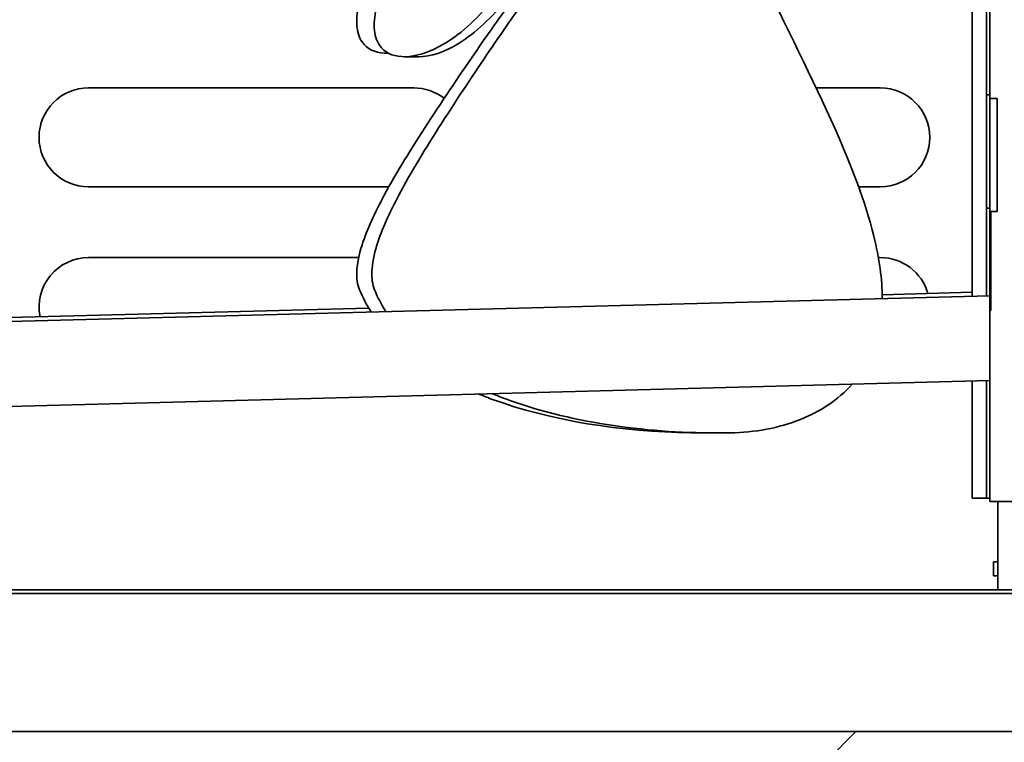
# Model space of a CAD drawing. Units: millimetres. Extents: x 0 to 6000, y 0 to 4243.
# Drawn here: x 2942 to 3012, y 1718 to 1769 of the extents above; entities that cross this region are included whole.
import ezdxf

# ---------------------------------------------------------------- set-up
doc = ezdxf.new("R2010")
doc.units = ezdxf.units.MM
doc.header["$LTSCALE"] = 14.285714
doc.layers.add('Hatch', color=7, linetype='Continuous', lineweight=9, true_color=0x0000a0)
doc.layers.add('Visible Edges(ISO)', color=7, linetype='Continuous', lineweight=35)

msp = doc.modelspace()

# ---------------------------------------------------------------- hatches: boundary and pattern name
at = {"layer": 'Hatch'}
h = msp.add_hatch(dxfattribs=at)
h.set_pattern_fill('ANSI31', color=256, scale=362.857143, style=0)
h.set_pattern_definition([(45, (0, 0), (-32.07234, 32.07234), [])])
edge = h.paths.add_edge_path()
edge.add_ellipse((3097.657, 1692.543), major_axis=(4, 0), ratio=1, start_angle=270, end_angle=360)
edge.add_line((3101.657, 1692.543), (3101.657, 1714.543))
edge.add_ellipse((3097.657, 1714.543), major_axis=(0, 4), ratio=1, start_angle=270, end_angle=360)
edge.add_line((3097.657, 1718.543), (2555.657, 1718.543))
edge.add_ellipse((2555.657, 1714.543), major_axis=(-4, 0), ratio=1, start_angle=270, end_angle=360)
edge.add_line((2551.657, 1714.543), (2551.657, 1692.543))
edge.add_ellipse((2555.657, 1692.543), major_axis=(0, -4), ratio=1, start_angle=270, end_angle=360)
edge.add_line((2555.657, 1688.543), (2591.657, 1688.543))
edge.add_line((2591.657, 1688.543), (2591.657, 1690.543))
edge.add_line((2591.657, 1690.543), (2555.657, 1690.543))
edge.add_ellipse((2555.657, 1692.543), major_axis=(-2, 0), ratio=1, start_angle=0, end_angle=90, ccw=False)
edge.add_line((2553.657, 1692.543), (2553.657, 1714.543))
edge.add_ellipse((2555.657, 1714.543), major_axis=(0, 2), ratio=1, start_angle=0, end_angle=90, ccw=False)
edge.add_line((2555.657, 1716.543), (3097.657, 1716.543))
edge.add_ellipse((3097.657, 1714.543), major_axis=(2, 0), ratio=1, start_angle=0, end_angle=90, ccw=False)
edge.add_line((3099.657, 1714.543), (3099.657, 1692.543))
edge.add_ellipse((3097.657, 1692.543), major_axis=(0, -2), ratio=1, start_angle=0, end_angle=90, ccw=False)
edge.add_line((3097.657, 1690.543), (3061.657, 1690.543))
edge.add_line((3061.657, 1690.543), (3061.657, 1688.543))
edge.add_line((3061.657, 1688.543), (3097.657, 1688.543))

# ---------------------------------------------------------------- linework, layer by layer
at = {"layer": 'Visible Edges(ISO)'}
for p, q in [((3009.657, 1749.312), (3009.657, 1919.8)), ((3010.657, 1749.338), (3010.657, 1919.8)), ((3010.895, 1763.3), (3010.895, 1825.875)), ((2968.253, 1766.485), (2968.383, 1766.485)), ((2969.491, 1766.242), (2970.516, 1766.242)), ((2947.157, 1764.043), (2970.157, 1764.043)), ((2998.614, 1764.043), (3003.157, 1764.043)), ((3010.892, 1763.543), (3010.657, 1763.543)), ((3010.892, 1755.543), (3010.892, 1763.543)), ((3010.895, 1763.3), (3010.895, 1755.3)), ((3010.895, 1763.3), (3011.423, 1763.3)), ((3011.423, 1755.3), (3011.423, 1763.3)), ((2968.394, 1757.043), (2947.157, 1757.043)), ((3003.157, 1757.043), (3001.62, 1757.043)), ((3010.657, 1755.543), (3010.895, 1755.543)), ((3010.895, 1755.3), (3010.895, 1748.3)), ((3010.895, 1755.3), (3010.973, 1755.3)), ((3011.423, 1755.3), (3010.973, 1755.3)), ((3010.973, 1748.3), (3010.973, 1755.3)), ((2947.157, 1752.043), (2966.261, 1752.043)), ((3003.021, 1752.043), (3003.157, 1752.043)), ((3003.287, 1749.42), (3009.657, 1749.587)), ((2883.813, 1746.014), (3010.895, 1749.345)), ((2913.107, 1747.057), (2966.97, 1748.469)), ((3010.973, 1748.3), (3010.895, 1748.3)), ((3010.895, 1747.875), (3010.895, 1748.3)), ((3010.895, 1734.8), (3010.895, 1747.875)), ((2883.97, 1740.016), (3010.895, 1743.342)), ((3009.657, 1735.043), (3009.657, 1743.31)), ((3010.657, 1735.043), (3010.657, 1743.336)), ((2990.67, 1739.643), (2991.66, 1739.643)), ((3010.657, 1735.043), (3009.657, 1735.043)), ((3010.895, 1735.043), (3010.657, 1735.043)), ((3012.695, 1734.8), (3010.895, 1734.8)), ((3011.457, 1730.343), (3011.457, 1734.8)), ((3011.457, 1730.543), (3011.157, 1730.543)), ((3011.157, 1730.543), (3011.157, 1729.543)), ((3011.457, 1728.543), (3011.457, 1730.343)), ((3011.457, 1729.543), (3011.157, 1729.543)), ((2881.792, 1728.543), (3012.695, 1728.543)), ((2863.752, 1728.3), (3076.895, 1728.3)), ((3097.657, 1718.543), (2555.657, 1718.543))]:
    msp.add_line(p, q, dxfattribs=at)
for centre, radius, start, end in [((2947.157, 1760.543), 3.5, 90, 270), ((2970.157, 1760.543), 3.5, 52.02745, 90), ((3003.157, 1760.543), 3.5, 270, 90), ((2947.157, 1748.543), 3.5, 90, 191.26703), ((3003.157, 1748.543), 3.5, 15.9532, 90), ((3012.695, 1747.875), 1.8, 163.12514, 166.34542)]:
    msp.add_arc(centre, radius, start, end, dxfattribs=at)
for points, knots in [([(2990.258, 1782.185), (2991.483, 1778.999), (2992.99, 1775.664), (2996.449, 1768.46), (2998.387, 1764.666), (3001.102, 1758.542), (3002.102, 1755.976), (3003.086, 1751.983), (3003.294, 1750.511), (3003.288, 1749.145)], [-6.38326, -6.38326, -6.38326, -6.38326, -5.347319, -5.347319, -4.145964, -4.145964, -3.263965, -3.263965, -2.694882, -2.694882, -2.694882, -2.694882]), ([(2967.556, 1769.872), (2967.409, 1769.287), (2967.344, 1768.757), (2967.392, 1767.787), (2967.521, 1767.374), (2968.085, 1766.542), (2968.646, 1766.287), (2970.172, 1766.195), (2971.253, 1766.513), (2973.574, 1767.923), (2974.789, 1769.037), (2976.738, 1771.583), (2977.515, 1772.87), (2978.745, 1775.447), (2979.224, 1776.664), (2979.637, 1777.92)], [-3.214241, -3.214241, -3.214241, -3.214241, -2.944621, -2.944621, -2.650055, -2.650055, -2.17527, -2.17527, -1.550633, -1.550633, -0.89521, -0.89521, -0.396701, -0.396701, -0.000027, -0.000027, -0.000027, -0.000027]), ([(2970.516, 1766.242), (2971.335, 1766.242), (2972.325, 1766.561), (2974.517, 1767.911), (2975.7, 1769.006), (2977.62, 1771.532), (2978.395, 1772.829), (2979.622, 1775.427), (2980.098, 1776.654), (2980.509, 1777.92)], [-2.123659, -2.123659, -2.123659, -2.123659, -1.546453, -1.546453, -0.901536, -0.901536, -0.399399, -0.399399, -0.000005, -0.000005, -0.000005, -0.000005]), ([(2966.318, 1749.773), (2966.171, 1750.13), (2966.106, 1750.563), (2966.154, 1751.625), (2966.283, 1752.249), (2966.847, 1754.022), (2967.408, 1755.223), (2968.935, 1758.06), (2970.015, 1759.796), (2972.336, 1763.364), (2973.551, 1765.158), (2975.5, 1767.982), (2976.277, 1769.086), (2977.507, 1770.717), (2977.986, 1771.303), (2978.399, 1771.714)], [-3.214241, -3.214241, -3.214241, -3.214241, -2.944621, -2.944621, -2.650055, -2.650055, -2.17527, -2.17527, -1.550633, -1.550633, -0.89521, -0.89521, -0.396701, -0.396701, -0.000027, -0.000027, -0.000027, -0.000027]), ([(2967.382, 1749.773), (2967.236, 1750.13), (2967.171, 1750.563), (2967.216, 1751.621), (2967.342, 1752.243), (2967.893, 1754.015), (2968.445, 1755.219), (2969.948, 1758.059), (2971.01, 1759.792), (2973.279, 1763.337), (2974.462, 1765.11), (2976.382, 1767.936), (2977.157, 1769.056), (2978.384, 1770.707), (2978.861, 1771.3), (2979.271, 1771.714)], [-3.203344, -3.203344, -3.203344, -3.203344, -2.934382, -2.934382, -2.641574, -2.641574, -2.167099, -2.167099, -1.546453, -1.546453, -0.901536, -0.901536, -0.399399, -0.399399, -0.000005, -0.000005, -0.000005, -0.000005]), ([(2966.318, 1770.114), (2966.171, 1769.529), (2966.106, 1769), (2966.154, 1768.029), (2966.283, 1767.617), (2966.847, 1766.784), (2967.408, 1766.53), (2968.168, 1766.484), (2968.272, 1766.483), (2968.378, 1766.487)], [-3.214241, -3.214241, -3.214241, -3.214241, -2.944621, -2.944621, -2.650055, -2.650055, -2.17527, -2.17527, -2.102672, -2.102672, -2.102672, -2.102672]), ([(2992.55, 1739.651), (2987.389, 1739.564), (2981.977, 1740.229), (2976.865, 1741.967), (2976.283, 1742.185), (2975.716, 1742.42)], [-5.322751, -5.322751, -5.322751, -5.322751, -2.693656, -2.693656, -2.347868, -2.347868, -2.347868, -2.347868]), ([(3001.167, 1743.087), (3000.174, 1741.969), (2998.903, 1741.157), (2995.979, 1739.987), (2994.262, 1739.679), (2992.55, 1739.651)], [-1.65386, -1.65386, -1.65386, -1.65386, -0.873003, -0.873003, -0.000001, -0.000001, -0.000001, -0.000001]), ([(2990.67, 1739.643), (2985.782, 1739.643), (2980.721, 1740.318), (2975.875, 1741.96), (2975.311, 1742.17), (2974.762, 1742.395)], [-5.175081, -5.175081, -5.175081, -5.175081, -2.695355, -2.695355, -2.361835, -2.361835, -2.361835, -2.361835])]:
    msp.add_open_spline(points, degree=3, knots=knots, dxfattribs=at)
for points in [[(2967.135, 1748.197), (2966.82, 1748.696), (2966.547, 1749.221), (2966.318, 1749.773)], [(2968.176, 1748.225), (2967.871, 1748.715), (2967.605, 1749.231), (2967.382, 1749.773)]]:
    msp.add_open_spline(points, degree=3, dxfattribs=at)

doc.saveas('drawing.dxf')
